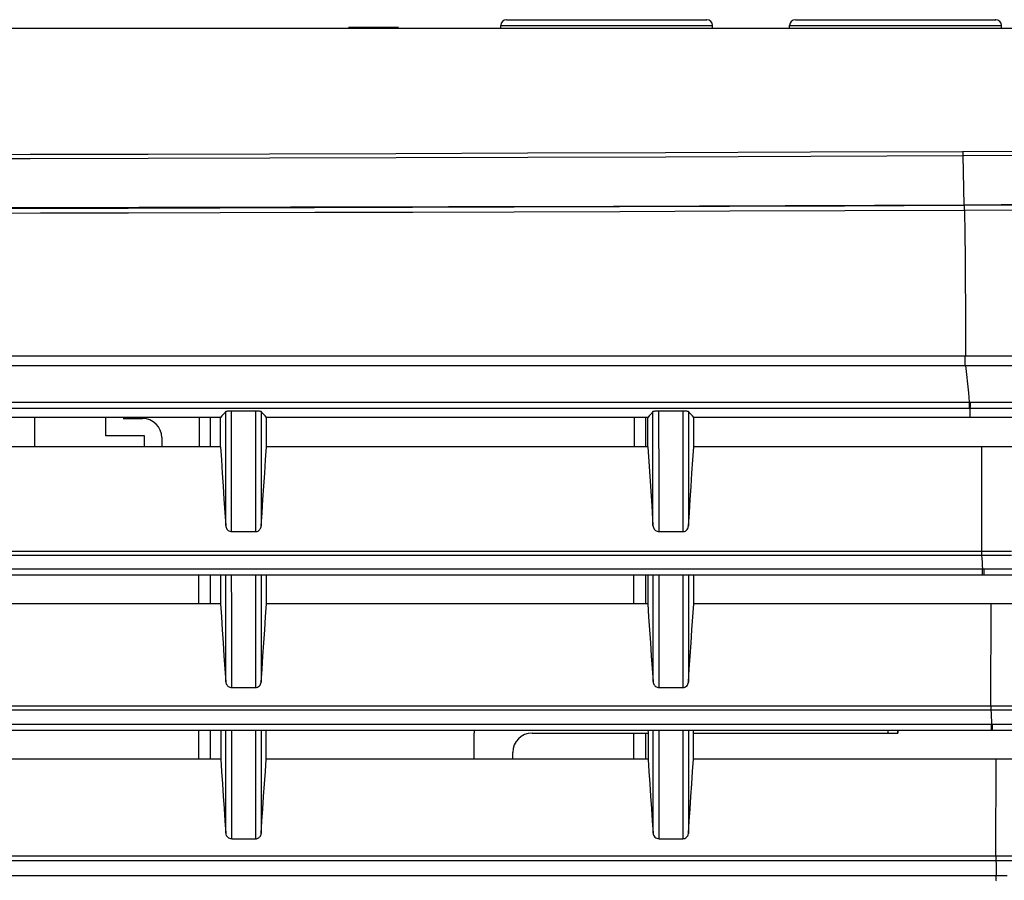
# Model space of a CAD drawing. Extents: x 0 to 1189, y 0 to 841.
# Drawn here: x 1048 to 1099, y 448 to 493 of the extents above; entities that cross this region are included whole.
import ezdxf

# ---------------------------------------------------------------- set-up
doc = ezdxf.new("R2010")
doc.units = 0
doc.header["$LTSCALE"] = 65.395
doc.header["$MEASUREMENT"] = 0
doc.layers.add('02_CURVES', color=7, linetype='CONTINUOUS')
doc.layers.add('0_COMPONENTS', color=7, linetype='CONTINUOUS')

msp = doc.modelspace()

# ---------------------------------------------------------------- linework, layer by layer
at = {"layer": '02_CURVES', "color": 7, "linetype": 'Continuous'}
for p, q in [((1071.17571, 454.21037), (1071.17571, 455.55861)), ((1074.17571, 455.55861), (1080.19856, 455.55861)), ((1082.56179, 455.55861), (1092.67571, 455.55861)), ((1092.67571, 455.55861), (1093.17571, 455.55861)), ((1093.17571, 455.55861), (1093.17571, 455.72143)), ((1093.17571, 455.72143), (1093.17571, 455.55861)), ((1073.17571, 454.21058), (1073.17571, 454.55861))]:
    msp.add_line(p, q, dxfattribs=at)
at = {"layer": '02_CURVES', "color": 9, "linetype": 'Continuous'}
msp.add_line((1092.67571, 455.55861), (1092.67571, 455.72141), dxfattribs=at)
at = {"layer": '02_CURVES', "color": 7, "linetype": 'Continuous'}
for centre, radius, start in [((1073.17571, 455.55861), 2, 175.283304), ((1074.17571, 454.55861), 1, 90)]:
    msp.add_arc(centre, radius, start, 180, dxfattribs=at)
at = {"layer": '0_COMPONENTS', "color": 7, "linetype": 'Continuous'}
for p, q in [((1072.55071, 492.15701), (1072.55071, 492.31861)), ((1072.85071, 492.61861), (1072.87289, 492.61861)), ((1072.85084, 492.61861), (1078.05071, 492.61861)), ((1078.05071, 492.61861), (1083.16218, 492.61861)), ((1083.16218, 492.61861), (1083.25057, 492.61861)), ((1083.55071, 492.15701), (1083.55071, 492.31861)), ((1087.55071, 492.15701), (1087.55071, 492.31861)), ((1087.85071, 492.61861), (1087.87289, 492.61861)), ((1087.85084, 492.61861), (1093.05071, 492.61861)), ((1093.05071, 492.61861), (1098.16218, 492.61861)), ((1098.16218, 492.61861), (1098.25057, 492.61861)), ((1098.55071, 492.15701), (1098.55071, 492.31861)), ((1065.85192, 492.15861), (1045.55071, 492.15861)), ((1065.95071, 492.15861), (1065.84513, 492.15861)), ((1066.05679, 492.15861), (1065.95071, 492.15861)), ((1071.32296, 492.15861), (1066.04888, 492.15861)), ((1086.32296, 492.15861), (1084.77859, 492.15861)), ((1002.98442, 475.15861), (1096.68369, 475.15861)), ((1096.68369, 475.15861), (1115.38938, 475.15861)), ((939.79009, 474.65861), (1096.68134, 474.65861)), ((1096.68134, 474.65861), (1111.0395, 474.65861)), ((1058.00403, 471.96037), (1038.19847, 471.96057)), ((1048.35071, 471.96048), (1048.35071, 470.43069)), ((1052.05071, 471.00861), (1052.05071, 471.96044)), ((1052.95071, 471.90861), (1053.95071, 471.90861)), ((1057.49071, 470.43102), (1057.49071, 471.96037)), ((1080.18991, 471.9601), (1060.38457, 471.96034)), ((1080.08071, 470.43356), (1080.08071, 471.95861)), ((1096.91095, 471.95995), (1082.57073, 471.96008)), ((1102.37574, 471.96345), (1096.91095, 471.95995)), ((1054.05071, 471.00861), (1052.05071, 471.00861)), ((1054.05071, 470.43089), (1054.05071, 471.00861)), ((1054.95071, 470.90861), (1054.95071, 470.43092)), ((1058.00001, 470.43104), (1038.2025, 470.43039)), ((1080.18589, 470.43356), (1060.38859, 470.43117)), ((1097.53968, 470.43828), (1082.57474, 470.43408)), ((1080.38958, 467.37331), (1080.4576, 466.35154)), ((1058.22675, 467.02804), (1058.27218, 466.34632)), ((1060.11356, 466.32402), (1060.15947, 467.00944)), ((1082.299, 466.32042), (1082.34503, 467.00693)), ((1057.49071, 462.27283), (1057.49071, 463.78238)), ((1080.08071, 462.27526), (1080.08071, 463.78253)), ((1097.55356, 463.78342), (1097.55362, 463.78342)), ((1097.55362, 463.78247), (1097.6438, 463.78247)), ((1097.6438, 463.78247), (1097.6438, 463.78247)), ((1058.22808, 458.90385), (1058.27334, 458.22926)), ((1060.11248, 458.20853), (1060.15819, 458.88657)), ((1080.41359, 458.90832), (1080.45878, 458.23414)), ((1082.29794, 458.205), (1082.34375, 458.88405)), ((1057.49071, 454.20917), (1057.49071, 455.72098)), ((1080.08071, 454.21135), (1080.08071, 455.55861)), ((1098.02211, 455.72156), (1098.07248, 455.72156)), ((1098.02211, 455.72154), (1098.02211, 455.72154)), ((1098.07248, 455.72156), (1098.07248, 455.72156)), ((1058.23095, 451.00294), (1058.27408, 450.363)), ((1060.11179, 450.34321), (1060.15535, 450.98653)), ((1080.41647, 451.00714), (1080.45953, 450.36761)), ((1082.29726, 450.3398), (1082.34092, 450.98407))]:
    msp.add_line(p, q, dxfattribs=at)
at = {"layer": '0_COMPONENTS', "color": 9, "linetype": 'Continuous'}
for p, q in [((1096.54854, 485.5619), (1096.59035, 482.9926)), ((1096.65552, 475.15861), (1096.65552, 474.65861)), ((1096.91094, 472.43248), (1096.91095, 471.95995)), ((1096.91094, 472.43248), (1120.11626, 472.4315)), ((1097.52381, 465.00571), (1097.53968, 470.43828)), ((1097.57014, 464.01156), (1097.57064, 464.07947)), ((1097.66042, 464.01083), (1097.6609, 464.07886)), ((1098.46197, 464.07913), (1097.6609, 464.07886)), ((1098.00124, 456.98258), (1098.01925, 462.27813)), ((1098.26331, 449.17844), (1098.2797, 454.21381)), ((1098.84624, 448.15564), (1098.2816, 448.15557))]:
    msp.add_line(p, q, dxfattribs=at)
for points in [[(1072.55071, 492.31861), (1072.57417, 492.31861), (1072.64436, 492.31861), (1072.76067, 492.31861), (1072.92211, 492.31861), (1073.12731, 492.31861), (1073.37452, 492.31861), (1073.66162, 492.31861), (1073.98616, 492.31861), (1074.34538, 492.31861), (1074.73622, 492.31861), (1075.15533, 492.31861), (1075.59915, 492.31861), (1076.06388, 492.31861), (1076.54556, 492.31861), (1077.04008, 492.31861), (1077.54323, 492.31861), (1078.05071, 492.31861)], [(1078.05071, 492.31861), (1078.55818, 492.31861), (1079.06133, 492.31861), (1079.55585, 492.31861), (1080.03753, 492.31861), (1080.50226, 492.31861), (1080.94608, 492.31861), (1081.36519, 492.31861), (1081.75603, 492.31861), (1082.11525, 492.31861), (1082.43979, 492.31861), (1082.72689, 492.31861), (1082.9741, 492.31861), (1083.1793, 492.31861), (1083.34074, 492.31861), (1083.45705, 492.31861), (1083.52724, 492.31861), (1083.55071, 492.31861)], [(1087.55071, 492.31861), (1087.57417, 492.31861), (1087.64436, 492.31861), (1087.76067, 492.31861), (1087.92211, 492.31861), (1088.12731, 492.31861), (1088.37452, 492.31861), (1088.66162, 492.31861), (1088.98616, 492.31861), (1089.34538, 492.31861), (1089.73622, 492.31861), (1090.15533, 492.31861), (1090.59915, 492.31861), (1091.06388, 492.31861), (1091.54556, 492.31861), (1092.04008, 492.31861), (1092.54323, 492.31861), (1093.05071, 492.31861)], [(1093.05071, 492.31861), (1093.55818, 492.31861), (1094.06133, 492.31861), (1094.55585, 492.31861), (1095.03753, 492.31861), (1095.50226, 492.31861), (1095.94608, 492.31861), (1096.36519, 492.31861), (1096.75603, 492.31861), (1097.11525, 492.31861), (1097.43979, 492.31861), (1097.72689, 492.31861), (1097.9741, 492.31861), (1098.1793, 492.31861), (1098.34074, 492.31861), (1098.45705, 492.31861), (1098.52724, 492.31861), (1098.55071, 492.31861)], [(1042.25784, 485.61592), (1048.11797, 485.62774), (1054.24609, 485.64133), (1060.55083, 485.65665), (1067.10705, 485.67426), (1073.94681, 485.69445), (1081.10715, 485.718), (1088.64173, 485.74589), (1096.53267, 485.77777)], [(1096.53267, 485.77777), (1099.60836, 485.79187), (1102.56892, 485.80828), (1105.41611, 485.82687), (1108.14469, 485.84797), (1110.74026, 485.87158), (1113.23207, 485.89853), (1115.60768, 485.92822), (1117.9777, 485.96493), (1120.46185, 486.01322), (1123.02024, 486.07141)], [(1096.53267, 485.77777), (1096.53607, 485.76708), (1096.53933, 485.74464), (1096.54233, 485.71136), (1096.54493, 485.6686), (1096.54703, 485.61809), (1096.54854, 485.5619)], [(1096.54854, 485.5619), (1099.62565, 485.57622), (1102.59075, 485.59245), (1105.44206, 485.61099), (1108.17534, 485.6321), (1110.7762, 485.6558), (1113.27456, 485.68263), (1115.6535, 485.71292), (1118.03733, 485.74902), (1120.54845, 485.7955), (1123.11508, 485.85565)], [(1042.26482, 485.39988), (1048.12566, 485.41157), (1054.25456, 485.42507), (1060.56006, 485.44041), (1067.11731, 485.458), (1073.95813, 485.47834), (1081.11981, 485.50196), (1088.65634, 485.5296), (1096.54854, 485.5619)], [(1123.45332, 483.26728), (1120.9483, 483.20883), (1118.48163, 483.15968), (1116.08719, 483.12129), (1113.66328, 483.08974), (1111.11284, 483.06139), (1108.45571, 483.03656), (1105.67939, 483.01428), (1102.78385, 482.99468), (1099.76435, 482.97754), (1096.62247, 482.96295)], [(1096.62247, 482.96295), (1090.39951, 482.93737), (1084.42829, 482.91413), (1078.71944, 482.89336), (1073.24106, 482.87475), (1067.97166, 482.85804), (1062.89051, 482.84309), (1057.96747, 482.82969), (1053.20916, 482.81777), (1048.65175, 482.80732), (1044.17638, 482.79797), (1039.65712, 482.78932), (1035.15137, 482.78139), (1030.65373, 482.77406), (1026.22672, 482.76738), (1021.92545, 482.76127), (1017.76681, 482.75594), (1013.77928, 482.75151), (1009.98322, 482.74801), (1006.41224, 482.74553), (1003.05513, 482.74405)], [(1096.63852, 482.71356), (1090.41488, 482.68864), (1084.44239, 482.66609), (1078.73259, 482.64586), (1073.25334, 482.62768), (1067.98306, 482.61136), (1062.90108, 482.59674), (1057.97719, 482.58363), (1053.21808, 482.57196), (1048.65988, 482.56175), (1044.18382, 482.55257), (1039.66393, 482.54405), (1035.15764, 482.53614), (1030.65958, 482.52868), (1026.23218, 482.52166), (1021.93046, 482.51506), (1017.77129, 482.50912), (1013.78306, 482.50408), (1009.98622, 482.50008), (1006.41436, 482.49724), (1003.05632, 482.49553)], [(1096.63852, 482.71356), (1096.63725, 482.77726), (1096.63526, 482.83544), (1096.63266, 482.88525), (1096.62955, 482.92427), (1096.6261, 482.9506), (1096.62247, 482.96295)], [(1123.55088, 483.0156), (1121.03582, 482.95653), (1118.54576, 482.9086), (1116.13789, 482.87072), (1113.70818, 482.83912), (1111.15043, 482.81115), (1108.48823, 482.78642), (1105.70702, 482.76429), (1102.80708, 482.74483), (1099.78264, 482.72794), (1096.63852, 482.71356)], [(1096.63852, 482.71356), (1096.65188, 481.50069), (1096.66294, 480.26988), (1096.67168, 479.02023), (1096.67806, 477.75193), (1096.68207, 476.46509), (1096.68369, 475.15861)], [(1096.68301, 474.65861), (1096.73343, 474.18452), (1096.78316, 473.70961), (1096.8322, 473.23388), (1096.88056, 472.75732)], [(1044.58982, 472.43252), (1048.29924, 472.4325), (1052.12346, 472.43249), (1056.09846, 472.43247), (1060.25369, 472.43246), (1064.6187, 472.43245), (1069.22294, 472.43244), (1074.09588, 472.43244), (1079.26671, 472.43245), (1084.7654, 472.43246), (1090.63665, 472.43249), (1096.86515, 472.43251)], [(1044.59654, 472.75736), (1048.30655, 472.75735), (1052.13139, 472.75733), (1056.10703, 472.75732), (1060.26294, 472.7573), (1064.62866, 472.75728), (1069.23366, 472.75727), (1074.10741, 472.75726), (1079.2791, 472.75727), (1084.77872, 472.75728), (1090.65098, 472.7573), (1096.88056, 472.75732)], [(1096.88052, 472.7572), (1096.88033, 472.67907), (1096.879, 472.6045), (1096.87663, 472.53854), (1096.87337, 472.48569), (1096.86946, 472.44952), (1096.86515, 472.43251)], [(1096.86515, 472.43251), (1096.87659, 472.43249), (1096.88804, 472.43248), (1096.89949, 472.43248), (1096.91094, 472.43248)], [(1096.88053, 472.7572), (1096.89199, 472.75718), (1096.90345, 472.75717), (1096.91491, 472.75717), (1096.92638, 472.75717)], [(1096.92638, 472.75717), (1096.92618, 472.67899), (1096.92484, 472.60438), (1096.92246, 472.5384), (1096.91919, 472.48555), (1096.91527, 472.44942), (1096.91094, 472.43248)], [(1096.92638, 472.75717), (1098.89683, 472.7573), (1100.75759, 472.75744), (1102.50482, 472.75757), (1104.15216, 472.7577), (1105.71014, 472.75782), (1107.18448, 472.75795), (1108.5823, 472.75811), (1109.90935, 472.75829), (1111.17222, 472.75847), (1112.3744, 472.75865), (1113.52091, 472.75881), (1114.61401, 472.75896), (1115.65724, 472.75912), (1116.65191, 472.75927), (1117.59988, 472.75945), (1118.50312, 472.75963), (1119.36394, 472.75983), (1120.18214, 472.76004)], [(1058.27218, 466.34633), (1058.27204, 467.08701), (1058.27188, 467.82733), (1058.27171, 468.56676), (1058.27152, 469.30565), (1058.27131, 470.04407), (1058.27108, 470.78228), (1058.27083, 471.52081), (1058.27057, 472.25922)], [(1058.58129, 466.02545), (1058.58113, 466.80979), (1058.58097, 467.59325), (1058.58077, 468.37574), (1058.58055, 469.15761), (1058.58031, 469.93903), (1058.58005, 470.72037), (1058.57977, 471.50212), (1058.57945, 472.28413)], [(1059.82611, 472.28413), (1059.82589, 471.66271), (1059.82568, 471.04051), (1059.82548, 470.41756), (1059.8253, 469.79371), (1059.82512, 469.1689), (1059.82496, 468.54299), (1059.82481, 467.91587), (1059.82468, 467.28735), (1059.82455, 466.65717), (1059.82444, 466.02541)], [(1060.11508, 472.26094), (1060.11484, 471.52418), (1060.1146, 470.78591), (1060.11438, 470.04653), (1060.11418, 469.30561), (1060.114, 468.56297), (1060.11384, 467.81855), (1060.11369, 467.07207), (1060.11356, 466.32402)], [(1080.4576, 466.35155), (1080.45746, 467.09253), (1080.4573, 467.83288), (1080.45713, 468.57209), (1080.45693, 469.31047), (1080.45672, 470.04808), (1080.45649, 470.78515), (1080.45623, 471.52219), (1080.45597, 472.25875)], [(1080.77077, 466.026), (1080.7706, 466.81137), (1080.77044, 467.59557), (1080.77024, 468.37853), (1080.77002, 469.16054), (1080.76977, 469.94177), (1080.7695, 470.72257), (1080.76922, 471.50336), (1080.76889, 472.28403)], [(1082.01558, 472.28403), (1082.01537, 471.66193), (1082.01516, 471.03922), (1082.01496, 470.41595), (1082.01478, 469.79197), (1082.01461, 469.16719), (1082.01445, 468.54147), (1082.01431, 467.91469), (1082.01418, 467.28666), (1082.01405, 466.65711), (1082.01394, 466.02612)], [(1082.3005, 472.26118), (1082.30026, 471.5231), (1082.30003, 470.78377), (1082.29981, 470.04359), (1082.29962, 469.30211), (1082.29944, 468.55913), (1082.29928, 467.8146), (1082.29913, 467.06819), (1082.299, 466.32042)], [(1044.50754, 464.80193), (1048.98062, 464.80171), (1053.58937, 464.80147), (1058.33025, 464.80123), (1063.14245, 464.80103), (1067.98637, 464.80091), (1072.79488, 464.8009), (1077.50789, 464.80103), (1082.06491, 464.8013), (1086.40616, 464.80183), (1090.46964, 464.80231), (1094.16321, 464.80244), (1097.51773, 464.80231)], [(1044.51564, 465.00462), (1048.98921, 465.0044), (1053.5984, 465.00415), (1058.33965, 465.0039), (1063.15212, 465.0037), (1067.99616, 465.00357), (1072.80464, 465.00354), (1077.51743, 465.00366), (1082.07404, 465.00391), (1086.41463, 465.00437), (1090.47734, 465.00489), (1094.17014, 465.00533), (1097.52381, 465.00571)], [(1097.51773, 464.80231), (1097.53106, 464.62236), (1097.54432, 464.4419), (1097.55751, 464.26094), (1097.57063, 464.07947)], [(1097.5235, 465.00408), (1097.52313, 464.97527), (1097.52254, 464.94387), (1097.52173, 464.91035), (1097.52068, 464.87522), (1097.51937, 464.83899), (1097.51782, 464.80223)], [(1097.51782, 464.80223), (1098.30807, 464.80198), (1099.0648, 464.80195)], [(1097.52381, 465.00408), (1098.31306, 465.00432), (1099.06979, 465.00453)], [(1097.57063, 464.07947), (1089.1908, 464.07925), (1080.57958, 464.07908), (1071.624, 464.07894), (1062.6638, 464.07888), (1053.98495, 464.07896), (1045.63692, 464.07908), (1037.78888, 464.07913), (1030.36735, 464.07915), (1023.45603, 464.07913), (1016.75125, 464.07909), (1010.03572, 464.07908), (1003.13477, 464.07908), (995.77052, 464.07909), (988.03382, 464.07911), (979.92271, 464.07914), (971.43807, 464.0792)], [(1058.27334, 458.22928), (1058.27318, 459.42907), (1058.27306, 460.5657), (1058.27292, 461.63518), (1058.27277, 462.65159), (1058.27264, 463.62866), (1058.27262, 463.78238)], [(1058.5825, 457.92783), (1058.58238, 459.13746), (1058.58222, 460.28411), (1058.58206, 461.36335), (1058.58191, 462.38776), (1058.58174, 463.36991), (1058.58167, 463.78238)], [(1059.82406, 463.78238), (1059.82399, 463.36897), (1059.82385, 462.38693), (1059.8237, 461.36436), (1059.82356, 460.28672), (1059.82344, 459.13954), (1059.82328, 457.92785)], [(1060.11316, 463.78238), (1060.11313, 463.61026), (1060.11301, 462.63309), (1060.11287, 461.61762), (1060.11274, 460.5487), (1060.11263, 459.41083), (1060.11248, 458.20853)], [(1080.45878, 458.23416), (1080.45862, 459.43319), (1080.4585, 460.56937), (1080.45835, 461.63874), (1080.4582, 462.65524), (1080.45807, 463.63249), (1080.45805, 463.78255)], [(1080.77198, 457.92833), (1080.77187, 459.13734), (1080.7717, 460.28366), (1080.77154, 461.36291), (1080.77139, 462.38752), (1080.77121, 463.36994), (1080.77115, 463.78257)], [(1082.01357, 463.78263), (1082.01349, 463.36986), (1082.01336, 462.38814), (1082.01321, 461.36581), (1082.01307, 460.28821), (1082.01296, 459.1407), (1082.01279, 457.92838)], [(1082.29861, 463.78264), (1082.29858, 463.60764), (1082.29846, 462.63071), (1082.29832, 461.61539), (1082.29819, 460.5464), (1082.29809, 459.40808), (1082.29794, 458.20501)], [(1097.55362, 463.78342), (1097.55671, 463.78855), (1097.56043, 463.80876), (1097.5638, 463.84327), (1097.56663, 463.8903), (1097.56878, 463.94739), (1097.57014, 464.01156)], [(1097.6609, 464.07886), (1097.63835, 464.07879), (1097.6158, 464.07885), (1097.59325, 464.07904), (1097.5707, 464.07936)], [(1097.6438, 463.78247), (1097.64694, 463.78755), (1097.65069, 463.80774), (1097.65407, 463.84228), (1097.65691, 463.88937), (1097.65906, 463.94655), (1097.66042, 464.01083)], [(1099.2368, 464.07942), (1098.46197, 464.07913)], [(1044.01441, 456.76206), (1048.41893, 456.76204), (1053.01076, 456.76201), (1057.8044, 456.76198), (1062.81158, 456.76196), (1068.04509, 456.76194), (1073.51605, 456.76194), (1079.23591, 456.76197), (1085.21628, 456.76203), (1091.47459, 456.76211), (1098.0046, 456.76222)], [(1044.01557, 456.98257), (1048.41993, 456.98254), (1053.01156, 456.98251), (1057.80501, 456.98247), (1062.81199, 456.98243), (1068.04528, 456.9824), (1073.516, 456.98239), (1079.23574, 456.9824), (1085.2157, 456.98243), (1091.47289, 456.98251), (1098.00124, 456.98258)], [(1098.00124, 456.98258), (1099.31542, 456.98256)], [(1098.00339, 456.98258), (1098.00428, 456.95123), (1098.00491, 456.91689), (1098.00527, 456.88015), (1098.00535, 456.84166), (1098.00513, 456.80212), (1098.0046, 456.76221)], [(1098.0046, 456.76221), (1099.32149, 456.76225)], [(1098.0046, 456.76222), (1098.01341, 456.57249), (1098.02212, 456.38233), (1098.03073, 456.19173), (1098.03924, 456.0007)], [(1098.03924, 456.0007), (1088.25978, 456.00042), (1078.88701, 456.00023), (1069.93254, 456.00014), (1061.36484, 456.00011), (1053.16288, 456.00012), (1045.30587, 456.00015), (1037.77017, 456.00015), (1030.54269, 456.00015), (1023.68082, 456.00013), (1016.94834, 456.00011), (1010.18231, 456.00011), (1003.22128, 456.00011), (995.82477, 456.00011), (988.06579, 456.00012), (979.93603, 456.00015), (971.43825, 456.00019)], [(1058.27408, 450.36299), (1058.27407, 452.00496), (1058.2738, 453.56784), (1058.27354, 455.05762), (1058.27353, 455.72098)], [(1058.58326, 450.0739), (1058.58314, 451.72462), (1058.58298, 453.30168), (1058.5828, 454.80499), (1058.58272, 455.72098)], [(1059.82304, 455.72099), (1059.82299, 455.27755), (1059.8229, 454.29329), (1059.8228, 453.28227), (1059.8227, 452.24279), (1059.82261, 451.17314), (1059.82251, 450.07392)], [(1060.11228, 455.72099), (1060.11226, 455.5119), (1060.11214, 454.53502), (1060.11205, 453.53022), (1060.11196, 452.49718), (1060.11184, 451.43555), (1060.11179, 450.34322)], [(1080.45953, 450.36761), (1080.45952, 452.00909), (1080.45925, 453.57169), (1080.45898, 455.0614), (1080.45897, 455.72112)], [(1080.77274, 450.07434), (1080.77264, 451.72475), (1080.77246, 453.30169), (1080.77228, 454.80508), (1080.77221, 455.72113)], [(1082.01255, 455.72116), (1082.0125, 455.2779), (1082.01241, 454.29362), (1082.01231, 453.2826), (1082.01221, 452.24313), (1082.01212, 451.17352), (1082.01201, 450.07438)], [(1082.29774, 455.72117), (1082.29773, 455.5089), (1082.2976, 454.53192), (1082.29751, 453.52701), (1082.29742, 452.49387), (1082.2973, 451.43217), (1082.29726, 450.3398)], [(1098.02211, 455.72154), (1098.02487, 455.72543), (1098.02855, 455.74345), (1098.03192, 455.77529), (1098.0348, 455.81936), (1098.03705, 455.87347), (1098.03855, 455.93493), (1098.03924, 456.0007)], [(1098.08962, 456.00072), (1098.07703, 456.00072), (1098.06443, 456.00072), (1098.05184, 456.00071), (1098.03924, 456.0007)], [(1098.07248, 455.72156), (1098.07524, 455.72545), (1098.07893, 455.74348), (1098.08231, 455.77531), (1098.08519, 455.81938), (1098.08743, 455.87349), (1098.08894, 455.93495), (1098.08962, 456.00072)], [(1099.31207, 456.00087), (1098.08962, 456.00072)], [(1046.60287, 448.94455), (1050.82815, 448.94454), (1055.22102, 448.94453), (1059.78835, 448.94452), (1064.55092, 448.94451), (1069.52486, 448.9445), (1074.73087, 448.9445), (1080.18834, 448.9445), (1085.91704, 448.94452), (1091.94654, 448.94458), (1098.26657, 448.94469)], [(1046.60382, 449.17858), (1050.82888, 449.17857), (1055.22152, 449.17855), (1059.7886, 449.17853), (1064.55091, 449.1785), (1069.52459, 449.17849), (1074.7303, 449.17847), (1080.18753, 449.17845), (1085.91582, 449.17845), (1091.94447, 449.17848), (1098.26331, 449.17844)], [(1098.26331, 449.17869), (1099.36385, 449.17862)], [(1098.26458, 449.17869), (1098.26568, 449.14546), (1098.2665, 449.10893), (1098.26701, 449.06979), (1098.2672, 449.02884), (1098.26705, 448.98688), (1098.26656, 448.94474)], [(1098.26656, 448.94474), (1099.36643, 448.94478)], [(1098.26657, 448.94469), (1098.27053, 448.74794), (1098.27436, 448.55082), (1098.27805, 448.35334), (1098.28161, 448.15549)], [(1098.28161, 448.15549), (1086.92382, 448.1551), (1076.14265, 448.15486), (1065.96095, 448.15481), (1056.31545, 448.15484), (1047.1569, 448.15489), (1038.46461, 448.15494), (1030.25889, 448.15494), (1022.36597, 448.15492), (1014.73919, 448.15491), (1007.01737, 448.15491), (998.79956, 448.1549), (990.16084, 448.15491), (981.03332, 448.15493), (971.4386, 448.15497)], [(1098.26449, 447.88961), (1098.26695, 447.89268), (1098.2706, 447.90908), (1098.27395, 447.93886), (1098.27685, 447.98062), (1098.27916, 448.03234), (1098.28077, 448.09158), (1098.28161, 448.15549)]]:
    msp.add_lwpolyline(points, dxfattribs=at)
at = {"layer": '0_COMPONENTS', "color": 7, "linetype": 'Continuous'}
for points in [[(1072.87289, 492.61861), (1072.93925, 492.61861), (1073.04921, 492.61861), (1073.20185, 492.61861), (1073.39586, 492.61861), (1073.62958, 492.61861), (1073.90102, 492.61861), (1074.20786, 492.61861), (1074.54749, 492.61861), (1074.91701, 492.61861), (1075.31326, 492.61861), (1075.73287, 492.61861), (1076.17225, 492.61861), (1076.62766, 492.61861), (1077.09521, 492.61861), (1077.57091, 492.61861), (1078.05071, 492.61861)], [(1078.05071, 492.61861), (1078.5305, 492.61861), (1079.0062, 492.61861), (1079.47375, 492.61861), (1079.92916, 492.61861), (1080.36854, 492.61861), (1080.78815, 492.61861), (1081.18441, 492.61861), (1081.55392, 492.61861), (1081.89355, 492.61861), (1082.20039, 492.61861), (1082.47183, 492.61861), (1082.70555, 492.61861), (1082.89956, 492.61861), (1083.0522, 492.61861), (1083.16217, 492.61861), (1083.17171, 492.61861)], [(1083.17171, 492.61861), (1083.22852, 492.61861), (1083.25071, 492.61861), (1083.22852, 492.61861)], [(1087.87289, 492.61861), (1087.93925, 492.61861), (1088.04921, 492.61861), (1088.20185, 492.61861), (1088.39586, 492.61861), (1088.62958, 492.61861), (1088.90102, 492.61861), (1089.20786, 492.61861), (1089.54749, 492.61861), (1089.91701, 492.61861), (1090.31326, 492.61861), (1090.73287, 492.61861), (1091.17225, 492.61861), (1091.62766, 492.61861), (1092.09521, 492.61861), (1092.57091, 492.61861), (1093.05071, 492.61861)], [(1093.05071, 492.61861), (1093.5305, 492.61861), (1094.0062, 492.61861), (1094.47375, 492.61861), (1094.92916, 492.61861), (1095.36854, 492.61861), (1095.78815, 492.61861), (1096.18441, 492.61861), (1096.55392, 492.61861), (1096.89355, 492.61861), (1097.20039, 492.61861), (1097.47183, 492.61861), (1097.70555, 492.61861), (1097.89956, 492.61861), (1098.0522, 492.61861), (1098.16217, 492.61861), (1098.17171, 492.61861)], [(1098.17171, 492.61861), (1098.22852, 492.61861), (1098.25071, 492.61861), (1098.22852, 492.61861)], [(1065.95071, 492.20858), (1065.86187, 492.20858), (1065.77067, 492.20858), (1065.67696, 492.20858), (1065.58114, 492.20857), (1065.48306, 492.20856), (1065.38413, 492.20856), (1065.28503, 492.20854), (1065.18784, 492.20852), (1065.09433, 492.2085), (1065.00623, 492.20847), (1064.92543, 492.20844), (1064.85313, 492.20839), (1064.791, 492.20834), (1064.73949, 492.20828), (1064.69954, 492.20821), (1064.67126, 492.20813), (1064.65504, 492.20805), (1064.65071, 492.20797)], [(1067.2507, 492.20797), (1067.25054, 492.20799), (1067.24245, 492.20808), (1067.22233, 492.20816), (1067.19024, 492.20824), (1067.14655, 492.2083), (1067.09146, 492.20836), (1067.02556, 492.20841), (1066.94915, 492.20845), (1066.86317, 492.20848), (1066.76825, 492.20851), (1066.66562, 492.20853), (1066.55629, 492.20855), (1066.44151, 492.20856), (1066.32249, 492.20857), (1066.20028, 492.20858), (1066.07654, 492.20858), (1065.95071, 492.20858)], [(1078.05071, 492.15215), (1077.08432, 492.15231), (1076.13832, 492.15278), (1075.1998, 492.15355), (1074.30749, 492.15452), (1073.48961, 492.15561), (1072.76467, 492.15668), (1072.15939, 492.15761), (1071.67737, 492.15828), (1071.33096, 492.1586), (1071.25957, 492.15861)], [(1084.84189, 492.15861), (1084.76782, 492.1586), (1084.41928, 492.15827), (1083.93341, 492.1576), (1083.32441, 492.15666), (1082.59762, 492.15559), (1081.77903, 492.1545), (1080.88654, 492.15354), (1079.94983, 492.15278), (1079.00901, 492.15231), (1078.05071, 492.15215)], [(1093.05071, 492.15215), (1092.08432, 492.15231), (1091.13832, 492.15278), (1090.1998, 492.15355), (1089.30749, 492.15452), (1088.48961, 492.15561), (1087.76467, 492.15668), (1087.15939, 492.15761), (1086.67737, 492.15828), (1086.33096, 492.1586), (1086.25957, 492.15861)], [(1099.84189, 492.15861), (1099.76782, 492.1586), (1099.41928, 492.15827), (1098.93341, 492.1576), (1098.32441, 492.15666), (1097.59762, 492.15559), (1096.77903, 492.1545), (1095.88654, 492.15354), (1094.94983, 492.15278), (1094.00901, 492.15231), (1093.05071, 492.15215)], [(1123.36428, 483.29274), (1120.59753, 483.22886), (1117.65566, 483.17396), (1114.5337, 483.12895), (1111.24655, 483.09154), (1107.80755, 483.05981), (1104.21642, 483.03331), (1100.47788, 483.01076), (1096.59035, 482.9926)], [(1096.59035, 482.9926), (1087.3218, 482.9554), (1078.40608, 482.92314), (1069.84612, 482.89629), (1061.63316, 482.87362), (1053.76164, 482.85412), (1046.22494, 482.83756)], [(1056.89827, 471.95984), (1056.89401, 471.03234), (1056.89166, 470.431)], [(1058.00001, 470.43104), (1058.00084, 470.81612), (1058.00179, 471.1994), (1058.00285, 471.58083), (1058.00403, 471.96037)], [(1058.27057, 472.25922), (1058.20372, 472.18589), (1058.13702, 472.11164), (1058.07046, 472.03647), (1058.00403, 471.96037)], [(1058.57945, 472.28413), (1058.52098, 472.28361), (1058.46654, 472.28223), (1058.41542, 472.27996), (1058.36976, 472.2769), (1058.33102, 472.27311), (1058.30062, 472.26878), (1058.28071, 472.26418), (1058.27057, 472.25922)], [(1059.82611, 472.28413), (1059.5142, 472.28413), (1059.20246, 472.28413), (1058.89087, 472.28413), (1058.57945, 472.28413)], [(1060.11508, 472.26094), (1060.10557, 472.26564), (1060.08713, 472.26996), (1060.05917, 472.27397), (1060.02345, 472.27746), (1059.98119, 472.28027), (1059.93347, 472.28237), (1059.88196, 472.28364), (1059.82611, 472.28413)], [(1060.38457, 471.96034), (1060.31741, 472.03691), (1060.25011, 472.11254), (1060.18266, 472.18721), (1060.11508, 472.26094)], [(1060.38859, 470.43117), (1060.38776, 470.81622), (1060.38681, 471.19947), (1060.38575, 471.58085), (1060.38457, 471.96034)], [(1079.48527, 471.96164), (1079.48101, 471.03365), (1079.47867, 470.43344)], [(1080.18589, 470.43356), (1080.18672, 470.81794), (1080.18767, 471.20052), (1080.18873, 471.58126), (1080.18991, 471.9601)], [(1080.45597, 472.25875), (1080.38925, 472.18547), (1080.32266, 472.11127), (1080.25621, 472.03615), (1080.18991, 471.9601)], [(1080.76889, 472.28403), (1080.7099, 472.2835), (1080.65487, 472.2821), (1080.60306, 472.27979), (1080.55671, 472.27668), (1080.51735, 472.27282), (1080.48644, 472.26843), (1080.46623, 472.26377), (1080.45597, 472.25875)], [(1082.01558, 472.28403), (1081.70368, 472.28403), (1081.39193, 472.28403), (1081.08034, 472.28403), (1080.76889, 472.28403)], [(1082.3005, 472.26118), (1082.29112, 472.26583), (1082.27298, 472.27009), (1082.24551, 472.27404), (1082.2104, 472.27748), (1082.16883, 472.28024), (1082.1218, 472.2823), (1082.07089, 472.28355), (1082.01558, 472.28403)], [(1082.57073, 471.96008), (1082.50339, 472.03679), (1082.4359, 472.11254), (1082.36827, 472.18734), (1082.3005, 472.26118)], [(1082.57474, 470.43408), (1082.57391, 470.81833), (1082.57297, 471.20078), (1082.57191, 471.58138), (1082.57073, 471.96008)], [(1058.00001, 470.43104), (1058.0453, 469.75119), (1058.09062, 469.07096), (1058.13597, 468.39036), (1058.18134, 467.70939), (1058.22675, 467.02804)], [(1060.15947, 467.00944), (1060.20535, 467.69451), (1060.2512, 468.37922), (1060.29702, 469.06356), (1060.34282, 469.74755), (1060.38859, 470.43117)], [(1080.18589, 470.43356), (1080.25372, 469.41433), (1080.32162, 468.39424), (1080.38958, 467.37331)], [(1082.34503, 467.00693), (1082.39102, 467.69308), (1082.43699, 468.37886), (1082.48294, 469.06429), (1082.52885, 469.74937), (1082.57474, 470.43408)], [(1102.37166, 470.40678), (1101.5504, 470.41758), (1100.73527, 470.42602), (1099.93485, 470.43197), (1099.14079, 470.43581), (1098.34145, 470.43796), (1097.53968, 470.43828)], [(1058.27218, 466.34632), (1058.27961, 466.29403), (1058.29314, 466.24517), (1058.31306, 466.19941), (1058.3385, 466.1577), (1058.3688, 466.1207), (1058.4037, 466.08886), (1058.44288, 466.06253), (1058.48584, 466.04265), (1058.5319, 466.03042), (1058.58129, 466.02545)], [(1059.82446, 466.02541), (1059.86928, 466.02928), (1059.91181, 466.04005), (1059.95251, 466.05804), (1059.99, 466.08224), (1060.0231, 466.11187), (1060.05172, 466.14648), (1060.07556, 466.18561), (1060.09411, 466.22863), (1060.10671, 466.27467), (1060.11356, 466.32402)], [(1080.4576, 466.35154), (1080.46517, 466.29855), (1080.47893, 466.24901), (1080.4992, 466.20262), (1080.52506, 466.16031), (1080.55582, 466.12276), (1080.59121, 466.09044), (1080.63093, 466.06367), (1080.67443, 466.04346), (1080.72096, 466.03104), (1080.77077, 466.026)], [(1082.01396, 466.02612), (1082.05836, 466.02995), (1082.1004, 466.04054), (1082.14054, 466.05823), (1082.17746, 466.08203), (1082.21005, 466.1112), (1082.23822, 466.1453), (1082.26166, 466.18387), (1082.2799, 466.22629), (1082.29227, 466.27172), (1082.299, 466.32042)], [(1058.58129, 466.02545), (1058.89184, 466.02544), (1059.20255, 466.02543), (1059.51342, 466.02542), (1059.82446, 466.02541)], [(1080.77077, 466.026), (1081.08134, 466.02603), (1081.39206, 466.02606), (1081.70294, 466.02609), (1082.01396, 466.02612)], [(971.46393, 463.78261), (991.63521, 463.78251), (1012.64992, 463.78249), (1033.82452, 463.78257), (1055.1557, 463.78238), (1076.63984, 463.78236), (1097.55356, 463.78342)], [(1056.87861, 462.27278), (1056.87876, 462.98395), (1056.87917, 463.78238)], [(1058.00002, 463.78238), (1058.00097, 463.06104), (1058.00206, 462.27287)], [(1060.38644, 462.27307), (1060.38754, 463.05888), (1060.3885, 463.78238)], [(1079.46562, 462.27517), (1079.46577, 462.9845), (1079.46618, 463.7825)], [(1080.1859, 463.78254), (1080.18684, 463.06283), (1080.18793, 462.27526)], [(1082.57256, 462.27559), (1082.57366, 463.06078), (1082.57463, 463.78266)], [(1097.6438, 463.78247), (1100.98186, 463.78348), (1104.20352, 463.78453)], [(1058.00206, 462.27287), (1053.08374, 462.27248), (1048.14398, 462.27214), (1043.18283, 462.27183), (1038.20037, 462.27155)], [(1058.00206, 462.27287), (1058.04723, 461.59959), (1058.09241, 460.92604), (1058.13761, 460.25224), (1058.18284, 459.57818), (1058.22808, 458.90385)], [(1060.15819, 458.88657), (1060.20387, 459.56437), (1060.24954, 460.24192), (1060.29519, 460.91922), (1060.34083, 461.59627), (1060.38644, 462.27307)], [(1080.18793, 462.27526), (1075.24362, 462.27462), (1070.29522, 462.27405), (1065.3428, 462.27353), (1060.38644, 462.27307)], [(1080.18793, 462.27526), (1080.23302, 461.6024), (1080.27814, 460.92927), (1080.32327, 460.25589), (1080.36842, 459.58224), (1080.41359, 458.90832)], [(1082.34375, 458.88405), (1082.38955, 459.56286), (1082.43533, 460.24141), (1082.48109, 460.91972), (1082.52684, 461.59778), (1082.57256, 462.27559)], [(1098.01925, 462.27813), (1094.16155, 462.27747), (1090.30118, 462.2768), (1086.43817, 462.27617), (1082.57256, 462.27559)], [(1102.37379, 462.25402), (1101.63437, 462.262), (1100.90059, 462.26831), (1100.17892, 462.27289), (1099.4623, 462.27595), (1098.74174, 462.27772), (1098.01925, 462.27813)], [(1058.27334, 458.22926), (1058.28062, 458.17983), (1058.29435, 458.13344), (1058.3149, 458.08962), (1058.34115, 458.04971), (1058.37211, 458.01485), (1058.40775, 457.9851), (1058.44839, 457.96054), (1058.49202, 457.94226), (1058.53648, 457.93149), (1058.5825, 457.92783)], [(1059.82326, 457.92785), (1059.87898, 457.93357), (1059.9305, 457.94881), (1059.97846, 457.97404), (1060.02096, 458.00787), (1060.0566, 458.04951), (1060.08443, 458.09763), (1060.10288, 458.15043), (1060.11248, 458.20853)], [(1080.45878, 458.23414), (1080.46616, 458.18417), (1080.4801, 458.1372), (1080.50098, 458.09277), (1080.52764, 458.05226), (1080.55907, 458.01685), (1080.59522, 457.98661), (1080.63643, 457.96162), (1080.6806, 457.94301), (1080.72554, 457.93206), (1080.77198, 457.92833)], [(1082.01278, 457.92838), (1082.06781, 457.93397), (1082.11867, 457.94894), (1082.16598, 457.97374), (1082.20786, 458.00702), (1082.24295, 458.04803), (1082.27034, 458.09547), (1082.2885, 458.1476), (1082.29794, 458.205)], [(1058.5825, 457.92783), (1058.89246, 457.92784), (1059.20257, 457.92784), (1059.51284, 457.92785), (1059.82326, 457.92785)], [(1080.77198, 457.92833), (1081.08197, 457.92834), (1081.39209, 457.92836), (1081.70236, 457.92837), (1082.01278, 457.92838)], [(971.46268, 455.72104), (991.71799, 455.72097), (1012.81356, 455.72096), (1034.0672, 455.721), (1055.47557, 455.72097), (1077.035, 455.72104), (1098.02211, 455.72154)], [(1056.8818, 454.20912), (1056.88093, 455.20134), (1056.88055, 455.72098)], [(1058.01243, 455.72098), (1058.01264, 455.59803), (1058.01486, 454.20921)], [(1060.37353, 454.2094), (1060.37578, 455.60589), (1060.37597, 455.72099)], [(1079.4688, 454.21127), (1079.46794, 455.20185), (1079.46768, 455.55861)], [(1080.19829, 455.72112), (1080.1985, 455.60005), (1080.20072, 454.21135)], [(1082.55961, 454.21163), (1082.56187, 455.60802), (1082.56206, 455.72117)], [(1098.07248, 455.72156), (1101.3883, 455.72201), (1104.20236, 455.72265)], [(1058.01486, 454.20921), (1053.08995, 454.20884), (1048.1437, 454.20852), (1043.17619, 454.20823), (1038.18749, 454.20797)], [(1058.01486, 454.20921), (1058.05813, 453.56709), (1058.10138, 452.9254), (1058.1446, 452.28415), (1058.18778, 451.64333), (1058.23095, 451.00294)], [(1060.15535, 450.98653), (1060.19893, 451.63027), (1060.24254, 452.27443), (1060.28617, 452.919), (1060.32984, 453.56399), (1060.37353, 454.2094)], [(1080.20072, 454.21135), (1075.25016, 454.21079), (1070.29539, 454.21028), (1065.33649, 454.20982), (1060.37353, 454.2094)], [(1080.20072, 454.21135), (1080.24392, 453.56963), (1080.2871, 452.92835), (1080.33025, 452.28751), (1080.37337, 451.64711), (1080.41647, 451.00714)], [(1082.34092, 450.98407), (1082.3846, 451.62875), (1082.42831, 452.27385), (1082.47205, 452.91936), (1082.51582, 453.56529), (1082.55961, 454.21163)], [(1098.2797, 454.21381), (1094.35391, 454.21325), (1090.42527, 454.21266), (1086.49383, 454.21212), (1082.55961, 454.21163)], [(1102.38657, 454.194), (1101.68934, 454.2005), (1100.99761, 454.20566), (1100.31685, 454.20943), (1099.64052, 454.21198), (1098.96092, 454.21345), (1098.2797, 454.21381)], [(1058.27408, 450.363), (1058.28432, 450.30377), (1058.30445, 450.2495), (1058.33523, 450.1994), (1058.37437, 450.15588), (1058.42042, 450.12097), (1058.47167, 450.09512), (1058.52567, 450.07957), (1058.58326, 450.0739)], [(1058.58326, 450.0739), (1058.89283, 450.07391), (1059.20256, 450.07391), (1059.51245, 450.07392), (1059.82249, 450.07392)], [(1059.82249, 450.07392), (1059.86572, 450.0771), (1059.90706, 450.0862), (1059.9469, 450.10136), (1059.98408, 450.12214), (1060.01777, 450.14827), (1060.04739, 450.17935), (1060.07232, 450.21518), (1060.09183, 450.2549), (1060.10487, 450.29746), (1060.11179, 450.34321)], [(1080.45953, 450.36761), (1080.46993, 450.30768), (1080.49039, 450.2527), (1080.52171, 450.20183), (1080.56148, 450.15762), (1080.60814, 450.12218), (1080.66001, 450.09593), (1080.7146, 450.08012), (1080.77274, 450.07434)], [(1080.77274, 450.07434), (1081.08234, 450.07435), (1081.39209, 450.07436), (1081.70197, 450.07437), (1082.012, 450.07438)], [(1082.012, 450.07438), (1082.06576, 450.07939), (1082.11581, 450.09325), (1082.16277, 450.11622), (1082.20477, 450.14748), (1082.24061, 450.1868), (1082.26887, 450.23272), (1082.28753, 450.28353), (1082.29726, 450.3398)]]:
    msp.add_lwpolyline(points, dxfattribs=at)
for centre, radius, start, end in [((1072.85071, 492.31861), 0.3, 90, 180), ((1083.25071, 492.31861), 0.3, 0, 90), ((1087.85071, 492.31861), 0.3, 90, 180), ((1098.25071, 492.31861), 0.3, 0, 90), ((1053.95071, 470.90861), 1, 0, 90)]:
    msp.add_arc(centre, radius, start, end, dxfattribs=at)

doc.saveas('drawing.dxf')
